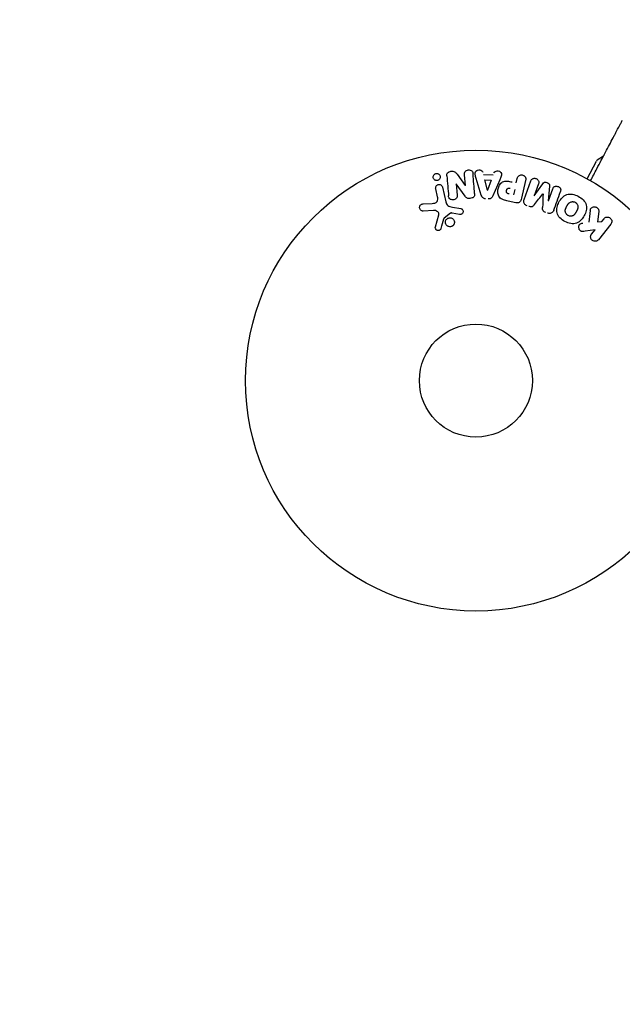
# Model space of a CAD drawing. Units: millimetres. Extents: x -17605 to 17348, y -7152 to 7054.
# Drawn here: x -15269 to -15131, y -2940 to -2713 of the extents above; entities that cross this region are included whole.
import ezdxf

# ---------------------------------------------------------------- set-up
doc = ezdxf.new("R2010")
doc.units = ezdxf.units.MM
doc.layers.add('2d', color=230, linetype='Continuous')

msp = doc.modelspace()

# ---------------------------------------------------------------- linework, layer by layer
at = {"layer": '2d'}
for p, q in [((-15135.1, -2744.84), (-15136.56, -2745.76)), ((-15134.84, -2744.68), (-15134.84, -2744.68)), ((-15138.88, -2750.03), (-15136.73, -2745.95)), ((-15168.78, -2748.97), (-15166.88, -2751.58)), ((-15166.86, -2751.58), (-15167.06, -2749.09)), ((-15162.69, -2749.01), (-15160.49, -2749.14)), ((-15168.98, -2751.18), (-15168.76, -2753.82)), ((-15166.94, -2754.06), (-15168.97, -2751.17)), ((-15163.19, -2753.77), (-15164.37, -2749.95)), ((-15161.8, -2752.65), (-15162.38, -2750.3)), ((-15162.38, -2750.3), (-15160.95, -2750.38)), ((-15160.95, -2750.38), (-15161.79, -2752.65)), ((-15158.94, -2750.26), (-15160.54, -2753.92)), ((-15155.15, -2750.99), (-15154.92, -2749.99)), ((-15153, -2750.43), (-15153.92, -2754.51)), ((-15153.35, -2754.83), (-15151.8, -2750.53)), ((-15150.03, -2751.17), (-15151.02, -2753.94)), ((-15151, -2753.94), (-15149.04, -2751.16)), ((-15147.53, -2751.71), (-15147.78, -2755.1)), ((-15173.28, -2754.18), (-15173.68, -2752.32)), ((-15172.11, -2751.98), (-15171.38, -2755.34)), ((-15155.48, -2752.48), (-15155.77, -2753.76)), ((-15147.76, -2755.11), (-15146.77, -2752.34)), ((-15176.57, -2755.82), (-15174.47, -2755.69)), ((-15155.27, -2755.56), (-15157.05, -2755.16)), ((-15174.18, -2757.32), (-15176.6, -2757.46)), ((-15173.75, -2761.1), (-15172.99, -2758.3)), ((-15170.29, -2757.96), (-15171.76, -2759.12)), ((-15168.2, -2758.21), (-15169.88, -2757.93)), ((-15169.85, -2756.53), (-15167.87, -2756.89)), ((-15136.17, -2757.54), (-15136.43, -2759.91)), ((-15136.43, -2759.91), (-15135.49, -2759.86)), ((-15133.39, -2760.48), (-15136.25, -2764.04)), ((-15135.49, -2759.86), (-15134.97, -2759.22)), ((-15136.99, -2761.74), (-15139.33, -2762.1)), ((-15137.82, -2762.77), (-15136.99, -2761.74))]:
    msp.add_line(p, q, dxfattribs=at)
msp.add_lwpolyline([(10245.81, 7048.34), (-10502.87, 7053.71, 1.00013), (-10504.7, -7146.29), (10245.81, -7151.66, 1.000259), (10245.81, 7048.34)], format="xyb", close=True, dxfattribs=at)
for radius in [53, 13]:
    msp.add_circle((-15164.43, -2796.46), radius, dxfattribs=at)
msp.add_arc((-15136.29, -2746.18), 0.5, 122.2533, 152.2533, dxfattribs=at)
at = {"layer": '2d', "extrusion": (0, 0, -1)}
for centre, major_axis, start_param, end_param in [((-15168.2, -2751.11), (81.39, 6.77), -1.580394, -1.580187), ((-15161.95, -2752.64), (82.42, -4.68), -1.569073, -1.568843), ((-15149.38, -2754.53), (-77.36, 27.77), -1.549786, -1.549557)]:
    msp.add_ellipse(centre, major_axis=major_axis, ratio=0, start_param=start_param, end_param=end_param, dxfattribs=at)
at = {"layer": '2d'}
for centre, major_axis, start_param, end_param in [((-15168.15, -2751.69), (-81.71, -6.79), -1.586672, -1.586454), ((-15149, -2753.47), (76.78, -27.56), -1.571045, -1.570849), ((-15149.38, -2754.53), (-77.36, 27.77), -1.591736, -1.591508)]:
    msp.add_ellipse(centre, major_axis=major_axis, ratio=0, start_param=start_param, end_param=end_param, dxfattribs=at)
for points, knots in [([(-15138.07, -2750.48), (-15137.57, -2749.54), (-15137.09, -2748.63), (-15136.27, -2747.06), (-15135.92, -2746.41), (-15135.25, -2745.13), (-15134.93, -2744.52), (-15133.99, -2742.73), (-15133.41, -2741.63), (-15132.76, -2740.4), (-15132.64, -2740.16), (-15132.39, -2739.69), (-15132.27, -2739.47), (-15131.94, -2738.83), (-15131.74, -2738.45), (-15131.39, -2737.79), (-15131.24, -2737.51), (-15131.07, -2737.17), (-15131.02, -2737.08), (-15130.93, -2736.92), (-15130.9, -2736.86), (-15130.87, -2736.8), (-15130.86, -2736.78), (-15130.85, -2736.76), (-15130.85, -2736.76), (-15130.84, -2736.74), (-15130.83, -2736.73), (-15130.81, -2736.7), (-15130.81, -2736.68), (-15130.78, -2736.64), (-15130.77, -2736.62), (-15130.76, -2736.6), (-15130.76, -2736.59), (-15130.76, -2736.59)], [0.00199215, 0.00199215, 0.00199215, 0.00199215, 0.00593492, 0.00593492, 0.00890238, 0.00890238, 0.01186983, 0.01186983, 0.01780475, 0.01780475, 0.01928848, 0.01928848, 0.02077221, 0.02077221, 0.02373967, 0.02373967, 0.02670713, 0.02670713, 0.02819086, 0.02819086, 0.02967459, 0.02967459, 0.03041645, 0.03041645, 0.03115832, 0.03115832, 0.03264205, 0.03264205, 0.0356095, 0.0356095, 0.04154442, 0.04154442, 0.04655546, 0.04655546, 0.04655546, 0.04655546]), ([(-15173, -2750.3), (-15173.05, -2750.33), (-15173.1, -2750.36), (-15173.15, -2750.38), (-15173.23, -2750.41), (-15173.32, -2750.42), (-15173.4, -2750.43), (-15173.48, -2750.43), (-15173.56, -2750.43), (-15173.63, -2750.41), (-15173.71, -2750.39), (-15173.78, -2750.36), (-15173.85, -2750.32), (-15173.92, -2750.28), (-15173.98, -2750.23), (-15174.04, -2750.17), (-15174.1, -2750.1), (-15174.15, -2750.03), (-15174.18, -2749.95), (-15174.22, -2749.86), (-15174.25, -2749.76), (-15174.25, -2749.66), (-15174.26, -2749.55), (-15174.24, -2749.44), (-15174.2, -2749.34), (-15174.17, -2749.24), (-15174.11, -2749.15), (-15174.04, -2749.07), (-15173.99, -2749.02), (-15173.94, -2748.98), (-15173.88, -2748.94)], [0.5, 0.5, 0.5, 0.5, 0.5308264, 0.5308264, 0.5308264, 0.5764939, 0.5764939, 0.5764939, 0.619222, 0.619222, 0.619222, 0.6634255, 0.6634255, 0.6634255, 0.7123401, 0.7123401, 0.7123401, 0.7680844, 0.7680844, 0.7680844, 0.8308981, 0.8308981, 0.8308981, 0.8977418, 0.8977418, 0.8977418, 0.9621491, 0.9621491, 0.9621491, 1, 1, 1, 1]), ([(-15173.88, -2748.94), (-15173.82, -2748.9), (-15173.74, -2748.86), (-15173.67, -2748.84), (-15173.59, -2748.82), (-15173.51, -2748.81), (-15173.43, -2748.81), (-15173.35, -2748.81), (-15173.28, -2748.83), (-15173.2, -2748.85), (-15173.13, -2748.87), (-15173.06, -2748.91), (-15172.99, -2748.95), (-15172.92, -2749), (-15172.86, -2749.06), (-15172.81, -2749.12), (-15172.75, -2749.19), (-15172.71, -2749.28), (-15172.68, -2749.36), (-15172.65, -2749.46), (-15172.63, -2749.56), (-15172.64, -2749.66), (-15172.64, -2749.77), (-15172.67, -2749.88), (-15172.72, -2749.98), (-15172.76, -2750.07), (-15172.83, -2750.16), (-15172.91, -2750.23), (-15172.94, -2750.25), (-15172.97, -2750.28), (-15173, -2750.3)], [0, 0, 0, 0, 0.0433665, 0.0433665, 0.0433665, 0.0868094, 0.0868094, 0.0868094, 0.1295054, 0.1295054, 0.1295054, 0.1746613, 0.1746613, 0.1746613, 0.2253036, 0.2253036, 0.2253036, 0.2831823, 0.2831823, 0.2831823, 0.3477345, 0.3477345, 0.3477345, 0.4147773, 0.4147773, 0.4147773, 0.4773892, 0.4773892, 0.4773892, 0.5, 0.5, 0.5, 0.5]), ([(-15171.11, -2749.34), (-15171.13, -2749.09), (-15171.12, -2748.82), (-15170.75, -2748.43), (-15170.45, -2748.35), (-15169.88, -2748.28), (-15169.57, -2748.29), (-15169.09, -2748.55), (-15168.93, -2748.76), (-15168.78, -2748.97)], [0, 0, 0, 0, 0.25, 0.25, 0.5, 0.5, 0.75, 0.75, 1, 1, 1, 1]), ([(-15167.06, -2749.09), (-15167.09, -2748.84), (-15167.07, -2748.58), (-15166.76, -2748.14), (-15166.47, -2748), (-15165.89, -2747.95), (-15165.58, -2748.04), (-15165.18, -2748.41), (-15165.12, -2748.68), (-15165.1, -2748.93)], [0, 0, 0, 0, 0.25, 0.25, 0.5, 0.5, 0.75, 0.75, 1, 1, 1, 1]), ([(-15164.37, -2749.95), (-15164.45, -2749.67), (-15164.54, -2749.38), (-15164.65, -2748.81), (-15164.63, -2748.5), (-15164.24, -2748.02), (-15163.86, -2747.94), (-15163.2, -2748.05), (-15162.88, -2748.25), (-15162.81, -2748.54)], [0, 0, 0, 0, 0.25, 0.25, 0.5, 0.5, 0.75, 0.75, 1, 1, 1, 1]), ([(-15160.32, -2748.68), (-15160.22, -2748.4), (-15159.88, -2748.23), (-15159.38, -2748.21), (-15159.2, -2748.23), (-15158.89, -2748.35), (-15158.76, -2748.46), (-15158.51, -2748.85), (-15158.53, -2749.16), (-15158.7, -2749.72), (-15158.82, -2749.99), (-15158.94, -2750.26)], [0, 0, 0, 0, 0.25, 0.25, 0.375, 0.375, 0.5, 0.5, 0.75, 0.75, 1, 1, 1, 1]), ([(-15154.92, -2749.99), (-15154.89, -2749.84), (-15154.84, -2749.69), (-15154.76, -2749.56), (-15154.71, -2749.48), (-15154.64, -2749.4), (-15154.56, -2749.34), (-15154.48, -2749.27), (-15154.39, -2749.23), (-15154.29, -2749.19), (-15154.19, -2749.16), (-15154.08, -2749.14), (-15153.97, -2749.14), (-15153.86, -2749.13), (-15153.74, -2749.15), (-15153.64, -2749.19), (-15153.54, -2749.22), (-15153.45, -2749.26), (-15153.37, -2749.31), (-15153.29, -2749.37), (-15153.21, -2749.44), (-15153.15, -2749.51), (-15153.08, -2749.6), (-15153.03, -2749.69), (-15153, -2749.79), (-15152.97, -2749.88), (-15152.95, -2749.97), (-15152.95, -2750.06), (-15152.95, -2750.19), (-15152.97, -2750.31), (-15153, -2750.43)], [0, 0, 0, 0, 0.150582, 0.150582, 0.150582, 0.244297, 0.244297, 0.244297, 0.338108, 0.338108, 0.338108, 0.43157, 0.43157, 0.43157, 0.526276, 0.526276, 0.526276, 0.608642, 0.608642, 0.608642, 0.696468, 0.696468, 0.696468, 0.792269, 0.792269, 0.792269, 0.881826, 0.881826, 0.881826, 1, 1, 1, 1]), ([(-15173.68, -2752.32), (-15173.7, -2752.22), (-15173.71, -2752.12), (-15173.69, -2752.02), (-15173.67, -2751.92), (-15173.64, -2751.82), (-15173.58, -2751.73), (-15173.53, -2751.64), (-15173.46, -2751.56), (-15173.37, -2751.5), (-15173.3, -2751.45), (-15173.21, -2751.41), (-15173.13, -2751.38), (-15173.05, -2751.36), (-15172.96, -2751.34), (-15172.88, -2751.35), (-15172.8, -2751.35), (-15172.72, -2751.36), (-15172.65, -2751.38), (-15172.58, -2751.41), (-15172.5, -2751.44), (-15172.44, -2751.49), (-15172.37, -2751.54), (-15172.31, -2751.6), (-15172.26, -2751.66), (-15172.2, -2751.73), (-15172.16, -2751.82), (-15172.13, -2751.9), (-15172.12, -2751.93), (-15172.11, -2751.96), (-15172.11, -2751.98)], [0, 0, 0, 0, 0.128283, 0.128283, 0.128283, 0.257197, 0.257197, 0.257197, 0.376438, 0.376438, 0.376438, 0.47937, 0.47937, 0.47937, 0.570293, 0.570293, 0.570293, 0.657943, 0.657943, 0.657943, 0.74995, 0.74995, 0.74995, 0.851832, 0.851832, 0.851832, 0.966572, 0.966572, 0.966572, 1, 1, 1, 1]), ([(-15157.05, -2755.16), (-15157.41, -2755.08), (-15157.77, -2754.99), (-15158.46, -2754.72), (-15158.78, -2754.54), (-15159.22, -2753.99), (-15159.33, -2753.66), (-15159.41, -2753.02), (-15159.4, -2752.68), (-15159.26, -2752.06), (-15159.15, -2751.75), (-15158.81, -2751.19), (-15158.59, -2750.92), (-15157.97, -2750.59), (-15157.59, -2750.55), (-15156.86, -2750.6), (-15156.49, -2750.68), (-15156.13, -2750.76)], [0, 0, 0, 0, 0.125, 0.125, 0.25, 0.25, 0.375, 0.375, 0.5, 0.5, 0.625, 0.625, 0.75, 0.75, 0.875, 0.875, 1, 1, 1, 1]), ([(-15151.8, -2750.53), (-15151.76, -2750.41), (-15151.7, -2750.28), (-15151.61, -2750.17), (-15151.56, -2750.11), (-15151.49, -2750.06), (-15151.42, -2750.02), (-15151.34, -2749.98), (-15151.26, -2749.95), (-15151.17, -2749.94), (-15151.08, -2749.92), (-15150.98, -2749.91), (-15150.89, -2749.92), (-15150.78, -2749.93), (-15150.67, -2749.96), (-15150.57, -2750), (-15150.47, -2750.04), (-15150.38, -2750.09), (-15150.29, -2750.16), (-15150.21, -2750.23), (-15150.14, -2750.31), (-15150.08, -2750.39), (-15150.02, -2750.48), (-15149.98, -2750.57), (-15149.96, -2750.67), (-15149.95, -2750.75), (-15149.95, -2750.84), (-15149.96, -2750.92), (-15149.98, -2751.01), (-15150, -2751.09), (-15150.03, -2751.17)], [0, 0, 0, 0, 0.149412, 0.149412, 0.149412, 0.234669, 0.234669, 0.234669, 0.319552, 0.319552, 0.319552, 0.409122, 0.409122, 0.409122, 0.510496, 0.510496, 0.510496, 0.610839, 0.610839, 0.610839, 0.713767, 0.713767, 0.713767, 0.817551, 0.817551, 0.817551, 0.907085, 0.907085, 0.907085, 1, 1, 1, 1]), ([(-15149.04, -2751.16), (-15148.94, -2751.03), (-15148.82, -2750.9), (-15148.48, -2750.78), (-15148.27, -2750.82), (-15147.91, -2750.95), (-15147.72, -2751.05), (-15147.52, -2751.36), (-15147.52, -2751.54), (-15147.53, -2751.71)], [0, 0, 0, 0, 0.25, 0.25, 0.5, 0.5, 0.75, 0.75, 1, 1, 1, 1]), ([(-15146.77, -2752.34), (-15146.72, -2752.21), (-15146.66, -2752.09), (-15146.57, -2751.98), (-15146.51, -2751.92), (-15146.44, -2751.86), (-15146.36, -2751.82), (-15146.28, -2751.78), (-15146.19, -2751.76), (-15146.1, -2751.74), (-15146, -2751.73), (-15145.9, -2751.73), (-15145.8, -2751.74), (-15145.69, -2751.75), (-15145.57, -2751.79), (-15145.47, -2751.83), (-15145.38, -2751.88), (-15145.28, -2751.94), (-15145.2, -2752.01), (-15145.12, -2752.08), (-15145.05, -2752.16), (-15145, -2752.25), (-15144.96, -2752.34), (-15144.92, -2752.43), (-15144.92, -2752.52), (-15144.91, -2752.62), (-15144.92, -2752.73), (-15144.94, -2752.82), (-15144.96, -2752.88), (-15144.97, -2752.93), (-15144.99, -2752.98)], [0, 0, 0, 0, 0.149557, 0.149557, 0.149557, 0.240892, 0.240892, 0.240892, 0.331834, 0.331834, 0.331834, 0.428634, 0.428634, 0.428634, 0.53396, 0.53396, 0.53396, 0.633918, 0.633918, 0.633918, 0.73669, 0.73669, 0.73669, 0.833499, 0.833499, 0.833499, 0.94118, 0.94118, 0.94118, 1, 1, 1, 1]), ([(-15174.47, -2755.69), (-15174.26, -2755.68), (-15174.05, -2755.66), (-15173.65, -2755.55), (-15173.45, -2755.44), (-15173.24, -2755.11), (-15173.21, -2754.91), (-15173.21, -2754.54), (-15173.24, -2754.36), (-15173.28, -2754.18)], [0, 0, 0, 0, 0.25, 0.25, 0.5, 0.5, 0.75, 0.75, 1, 1, 1, 1]), ([(-15168.76, -2753.82), (-15168.75, -2753.96), (-15168.75, -2754.12), (-15168.78, -2754.26), (-15168.8, -2754.34), (-15168.83, -2754.41), (-15168.87, -2754.48), (-15168.92, -2754.54), (-15168.98, -2754.6), (-15169.04, -2754.65), (-15169.12, -2754.71), (-15169.22, -2754.76), (-15169.32, -2754.8), (-15169.45, -2754.84), (-15169.58, -2754.87), (-15169.72, -2754.88), (-15169.85, -2754.88), (-15169.99, -2754.87), (-15170.12, -2754.83), (-15170.21, -2754.81), (-15170.3, -2754.77), (-15170.38, -2754.72), (-15170.44, -2754.68), (-15170.5, -2754.62), (-15170.55, -2754.56), (-15170.6, -2754.49), (-15170.64, -2754.4), (-15170.67, -2754.32), (-15170.7, -2754.21), (-15170.72, -2754.09), (-15170.73, -2753.98)], [0, 0, 0, 0, 0.149047, 0.149047, 0.149047, 0.224258, 0.224258, 0.224258, 0.300011, 0.300011, 0.300011, 0.394683, 0.394683, 0.394683, 0.514913, 0.514913, 0.514913, 0.635701, 0.635701, 0.635701, 0.72283, 0.72283, 0.72283, 0.796261, 0.796261, 0.796261, 0.886016, 0.886016, 0.886016, 1, 1, 1, 1]), ([(-15164.73, -2753.41), (-15164.72, -2753.56), (-15164.71, -2753.72), (-15164.75, -2753.87), (-15164.76, -2753.95), (-15164.79, -2754.03), (-15164.84, -2754.1), (-15164.88, -2754.17), (-15164.94, -2754.24), (-15165.01, -2754.29), (-15165.1, -2754.35), (-15165.2, -2754.41), (-15165.3, -2754.44), (-15165.48, -2754.51), (-15165.67, -2754.54), (-15165.86, -2754.56), (-15165.99, -2754.56), (-15166.13, -2754.56), (-15166.26, -2754.54), (-15166.36, -2754.52), (-15166.46, -2754.48), (-15166.55, -2754.44), (-15166.63, -2754.39), (-15166.71, -2754.33), (-15166.78, -2754.26), (-15166.84, -2754.2), (-15166.89, -2754.13), (-15166.94, -2754.06)], [0, 0, 0, 0, 0.1575, 0.1575, 0.1575, 0.241033, 0.241033, 0.241033, 0.325709, 0.325709, 0.325709, 0.429473, 0.429473, 0.429473, 0.603377, 0.603377, 0.603377, 0.728155, 0.728155, 0.728155, 0.821685, 0.821685, 0.821685, 0.914881, 0.914881, 0.914881, 1, 1, 1, 1]), ([(-15162.24, -2754.64), (-15162.34, -2754.64), (-15162.44, -2754.62), (-15162.54, -2754.58), (-15162.63, -2754.55), (-15162.72, -2754.5), (-15162.8, -2754.44), (-15162.87, -2754.38), (-15162.93, -2754.31), (-15162.98, -2754.23), (-15163.08, -2754.09), (-15163.14, -2753.93), (-15163.19, -2753.77)], [0, 0, 0, 0, 0.210571, 0.210571, 0.210571, 0.422328, 0.422328, 0.422328, 0.621156, 0.621156, 0.621156, 1, 1, 1, 1]), ([(-15160.54, -2753.92), (-15160.58, -2754.03), (-15160.63, -2754.13), (-15160.7, -2754.23), (-15160.76, -2754.33), (-15160.84, -2754.42), (-15160.93, -2754.49), (-15161.01, -2754.55), (-15161.09, -2754.6), (-15161.18, -2754.63), (-15161.28, -2754.66), (-15161.37, -2754.68), (-15161.47, -2754.68), (-15161.51, -2754.68), (-15161.55, -2754.68), (-15161.58, -2754.68)], [0, 0, 0, 0, 0.258514, 0.258514, 0.258514, 0.521139, 0.521139, 0.521139, 0.723781, 0.723781, 0.723781, 0.926502, 0.926502, 0.926502, 1, 1, 1, 1]), ([(-15156.77, -2753.53), (-15156.8, -2753.53), (-15156.84, -2753.52), (-15156.88, -2753.51), (-15156.9, -2753.5), (-15156.91, -2753.5), (-15156.91, -2753.5), (-15156.92, -2753.5), (-15156.95, -2753.49), (-15156.99, -2753.48), (-15157.03, -2753.47), (-15157.04, -2753.46), (-15157.06, -2753.46), (-15157.06, -2753.46), (-15157.09, -2753.44), (-15157.13, -2753.43), (-15157.16, -2753.41), (-15157.18, -2753.4), (-15157.19, -2753.4), (-15157.25, -2753.36), (-15157.29, -2753.33), (-15157.33, -2753.28), (-15157.35, -2753.25), (-15157.37, -2753.22), (-15157.38, -2753.2), (-15157.38, -2753.18), (-15157.39, -2753.15), (-15157.4, -2753.12), (-15157.41, -2753.09), (-15157.41, -2753.06), (-15157.41, -2753.05), (-15157.41, -2753.02), (-15157.42, -2752.99), (-15157.42, -2752.95), (-15157.42, -2752.92), (-15157.41, -2752.86), (-15157.41, -2752.81), (-15157.39, -2752.75), (-15157.39, -2752.73), (-15157.38, -2752.68), (-15157.37, -2752.66), (-15157.36, -2752.62), (-15157.35, -2752.58), (-15157.33, -2752.55), (-15157.33, -2752.53), (-15157.32, -2752.52), (-15157.31, -2752.49), (-15157.29, -2752.46), (-15157.27, -2752.43), (-15157.26, -2752.41), (-15157.26, -2752.4), (-15157.23, -2752.37), (-15157.21, -2752.35), (-15157.19, -2752.32), (-15157.17, -2752.31), (-15157.16, -2752.3), (-15157.14, -2752.28), (-15157.12, -2752.26), (-15157.07, -2752.24), (-15157.05, -2752.23), (-15157, -2752.22), (-15156.97, -2752.21), (-15156.93, -2752.2), (-15156.91, -2752.2), (-15156.89, -2752.2), (-15156.85, -2752.2), (-15156.82, -2752.2), (-15156.78, -2752.2), (-15156.75, -2752.2), (-15156.74, -2752.2), (-15156.68, -2752.21), (-15156.63, -2752.22), (-15156.58, -2752.23)], [0, 0, 0, 0, 0.03125, 0.046875, 0.054688, 0.058594, 0.058594, 0.0625, 0.0625, 0.09375, 0.109375, 0.117188, 0.117188, 0.125, 0.125, 0.15625, 0.171875, 0.171875, 0.1875, 0.1875, 0.25, 0.25, 0.28125, 0.296875, 0.296875, 0.3125, 0.3125, 0.34375, 0.359375, 0.359375, 0.375, 0.375, 0.40625, 0.40625, 0.4375, 0.4375, 0.5, 0.5, 0.53125, 0.53125, 0.5625, 0.5625, 0.59375, 0.609375, 0.609375, 0.625, 0.625, 0.65625, 0.671875, 0.671875, 0.6875, 0.6875, 0.71875, 0.734375, 0.734375, 0.75, 0.75, 0.78125, 0.78125, 0.8125, 0.8125, 0.84375, 0.859375, 0.859375, 0.875, 0.875, 0.90625, 0.921875, 0.921875, 0.9375, 0.9375, 1, 1, 1, 1]), ([(-15143.95, -2759.87), (-15144.38, -2759.64), (-15144.77, -2759.37), (-15145.42, -2758.69), (-15145.67, -2758.28), (-15145.88, -2757.43), (-15145.85, -2756.99), (-15145.67, -2756.16), (-15145.52, -2755.78), (-15145.13, -2755.04), (-15144.89, -2754.7), (-15144.32, -2754.1), (-15143.97, -2753.83), (-15142.73, -2753.38), (-15141.72, -2753.62), (-15140.89, -2754.06)], [0, 0, 0, 0, 0.0625, 0.0625, 0.125, 0.125, 0.1875, 0.1875, 0.25, 0.25, 0.3125, 0.3125, 0.375, 0.375, 0.5, 0.5, 0.5, 0.5]), ([(-15140.89, -2754.06), (-15140.47, -2754.28), (-15140.07, -2754.56), (-15139.42, -2755.23), (-15139.17, -2755.64), (-15138.97, -2756.49), (-15138.99, -2756.93), (-15139.17, -2757.74), (-15139.32, -2758.13), (-15139.71, -2758.86), (-15139.94, -2759.2), (-15140.52, -2759.82), (-15140.86, -2760.08), (-15141.68, -2760.39), (-15142.16, -2760.41), (-15143.08, -2760.25), (-15143.53, -2760.09), (-15143.95, -2759.87)], [0.5, 0.5, 0.5, 0.5, 0.5625, 0.5625, 0.625, 0.625, 0.6875, 0.6875, 0.75, 0.75, 0.8125, 0.8125, 0.875, 0.875, 0.9375, 0.9375, 1, 1, 1, 1]), ([(-15176.6, -2757.46), (-15176.67, -2757.46), (-15176.74, -2757.46), (-15176.8, -2757.44), (-15176.87, -2757.42), (-15176.93, -2757.39), (-15176.99, -2757.35), (-15177.07, -2757.3), (-15177.15, -2757.23), (-15177.21, -2757.15), (-15177.27, -2757.07), (-15177.32, -2756.98), (-15177.35, -2756.88), (-15177.38, -2756.78), (-15177.4, -2756.67), (-15177.39, -2756.56), (-15177.38, -2756.46), (-15177.35, -2756.36), (-15177.3, -2756.27), (-15177.26, -2756.18), (-15177.19, -2756.09), (-15177.11, -2756.02), (-15177.06, -2755.97), (-15177, -2755.93), (-15176.93, -2755.9), (-15176.84, -2755.86), (-15176.75, -2755.84), (-15176.66, -2755.83), (-15176.63, -2755.83), (-15176.6, -2755.82), (-15176.57, -2755.82)], [0, 0, 0, 0, 0.078905, 0.078905, 0.078905, 0.156895, 0.156895, 0.156895, 0.278767, 0.278767, 0.278767, 0.402824, 0.402824, 0.402824, 0.540222, 0.540222, 0.540222, 0.661123, 0.661123, 0.661123, 0.781936, 0.781936, 0.781936, 0.864404, 0.864404, 0.864404, 0.968184, 0.968184, 0.968184, 1, 1, 1, 1]), ([(-15171.38, -2755.34), (-15171.31, -2755.66), (-15171.17, -2755.98), (-15170.59, -2756.39), (-15170.22, -2756.46), (-15169.85, -2756.53)], [0, 0, 0, 0, 0.5, 0.5, 1, 1, 1, 1]), ([(-15153.92, -2754.51), (-15153.97, -2754.7), (-15154.02, -2754.89), (-15154.11, -2755.06), (-15154.16, -2755.16), (-15154.22, -2755.26), (-15154.3, -2755.34), (-15154.37, -2755.41), (-15154.44, -2755.46), (-15154.52, -2755.51), (-15154.61, -2755.55), (-15154.7, -2755.58), (-15154.8, -2755.59), (-15154.92, -2755.61), (-15155.04, -2755.6), (-15155.16, -2755.58), (-15155.19, -2755.58), (-15155.23, -2755.57), (-15155.27, -2755.56)], [0, 0, 0, 0, 0.31317, 0.31317, 0.31317, 0.49167, 0.49167, 0.49167, 0.632378, 0.632378, 0.632378, 0.773792, 0.773792, 0.773792, 0.946691, 0.946691, 0.946691, 1, 1, 1, 1]), ([(-15152.65, -2756.24), (-15152.78, -2756.2), (-15152.9, -2756.13), (-15153.01, -2756.06), (-15153.11, -2755.98), (-15153.2, -2755.88), (-15153.27, -2755.77), (-15153.33, -2755.68), (-15153.38, -2755.57), (-15153.4, -2755.47), (-15153.43, -2755.36), (-15153.43, -2755.25), (-15153.42, -2755.15), (-15153.41, -2755.04), (-15153.38, -2754.93), (-15153.35, -2754.83)], [0, 0, 0, 0, 0.211935, 0.211935, 0.211935, 0.42554, 0.42554, 0.42554, 0.616183, 0.616183, 0.616183, 0.804578, 0.804578, 0.804578, 1, 1, 1, 1]), ([(-15150.96, -2755.95), (-15151.03, -2756.05), (-15151.11, -2756.15), (-15151.2, -2756.24), (-15151.27, -2756.31), (-15151.34, -2756.37), (-15151.42, -2756.41), (-15151.49, -2756.44), (-15151.56, -2756.47), (-15151.63, -2756.48), (-15151.72, -2756.49), (-15151.82, -2756.49), (-15151.91, -2756.48), (-15152.03, -2756.46), (-15152.14, -2756.43), (-15152.25, -2756.39)], [0, 0, 0, 0, 0.262214, 0.262214, 0.262214, 0.45352, 0.45352, 0.45352, 0.59911, 0.59911, 0.59911, 0.778355, 0.778355, 0.778355, 1, 1, 1, 1]), ([(-15143.23, -2758.49), (-15143.28, -2758.47), (-15143.32, -2758.44), (-15143.41, -2758.37), (-15143.46, -2758.34), (-15143.53, -2758.26), (-15143.57, -2758.22), (-15143.64, -2758.14), (-15143.67, -2758.09), (-15143.75, -2757.96), (-15143.8, -2757.86), (-15143.84, -2757.71), (-15143.86, -2757.64), (-15143.87, -2757.56), (-15143.88, -2757.51), (-15143.88, -2757.48), (-15143.88, -2757.41), (-15143.88, -2757.34), (-15143.87, -2757.25), (-15143.87, -2757.22), (-15143.86, -2757.19), (-15143.86, -2757.18), (-15143.85, -2757.12), (-15143.83, -2757.05), (-15143.8, -2756.97), (-15143.79, -2756.94), (-15143.78, -2756.91), (-15143.78, -2756.9), (-15143.76, -2756.85), (-15143.73, -2756.78), (-15143.7, -2756.71), (-15143.68, -2756.66), (-15143.67, -2756.65), (-15143.66, -2756.63), (-15143.66, -2756.63), (-15143.65, -2756.6), (-15143.63, -2756.57), (-15143.61, -2756.53), (-15143.6, -2756.52), (-15143.6, -2756.51), (-15143.59, -2756.5), (-15143.59, -2756.49), (-15143.57, -2756.46), (-15143.56, -2756.42), (-15143.54, -2756.4), (-15143.53, -2756.38), (-15143.51, -2756.33), (-15143.49, -2756.3), (-15143.47, -2756.26), (-15143.46, -2756.25), (-15143.46, -2756.25), (-15143.46, -2756.24), (-15143.44, -2756.21), (-15143.43, -2756.18), (-15143.41, -2756.15), (-15143.4, -2756.13), (-15143.39, -2756.12), (-15143.36, -2756.06), (-15143.32, -2756), (-15143.28, -2755.93), (-15143.26, -2755.9), (-15143.25, -2755.88), (-15143.24, -2755.88), (-15143.2, -2755.82), (-15143.16, -2755.77), (-15143.1, -2755.7), (-15143.08, -2755.68), (-15143.06, -2755.66), (-15143.06, -2755.65), (-15143.01, -2755.61), (-15142.98, -2755.58), (-15142.9, -2755.52), (-15142.86, -2755.49), (-15142.73, -2755.41), (-15142.64, -2755.37), (-15142.5, -2755.33), (-15142.45, -2755.32), (-15142.34, -2755.3), (-15142.29, -2755.3), (-15142.18, -2755.29), (-15142.1, -2755.29), (-15142.02, -2755.3), (-15141.97, -2755.31), (-15141.95, -2755.31), (-15141.81, -2755.34), (-15141.71, -2755.38), (-15141.61, -2755.43)], [0, 0, 0, 0, 0.0156406, 0.0156406, 0.0312813, 0.0312813, 0.0469219, 0.0469219, 0.0625626, 0.0625626, 0.0938438, 0.0938438, 0.1094845, 0.1173048, 0.1173048, 0.1251251, 0.1251251, 0.1407658, 0.1485861, 0.1524962, 0.1524962, 0.1564064, 0.1564064, 0.172047, 0.1798674, 0.1837775, 0.1837775, 0.1876877, 0.1876877, 0.2033283, 0.2111486, 0.2150588, 0.2170139, 0.2170139, 0.218969, 0.218969, 0.2267893, 0.2306994, 0.2326545, 0.2326545, 0.2346096, 0.2346096, 0.2424299, 0.2463401, 0.2463401, 0.2502502, 0.2502502, 0.2580706, 0.2619807, 0.2639358, 0.2639358, 0.2658909, 0.2658909, 0.2737112, 0.2776214, 0.2776214, 0.2815315, 0.2815315, 0.2971722, 0.3049925, 0.3089026, 0.3089026, 0.3128128, 0.3128128, 0.3284534, 0.3362738, 0.3401839, 0.3401839, 0.3440941, 0.3440941, 0.3597347, 0.3597347, 0.3753754, 0.3753754, 0.4066566, 0.4066566, 0.4222973, 0.4222973, 0.4379379, 0.4379379, 0.4535785, 0.4613989, 0.4613989, 0.4692192, 0.4692192, 0.5005005, 0.5005005, 0.5005005, 0.5005005]), ([(-15141.61, -2755.43), (-15141.56, -2755.45), (-15141.49, -2755.5), (-15141.43, -2755.55), (-15141.39, -2755.59), (-15141.37, -2755.6), (-15141.31, -2755.66), (-15141.27, -2755.7), (-15141.21, -2755.78), (-15141.17, -2755.83), (-15141.09, -2755.97), (-15141.05, -2756.06), (-15141, -2756.21), (-15140.99, -2756.26), (-15140.97, -2756.36), (-15140.97, -2756.41), (-15140.96, -2756.5), (-15140.96, -2756.58), (-15140.97, -2756.66), (-15140.98, -2756.7), (-15140.98, -2756.72), (-15140.99, -2756.74), (-15141, -2756.79), (-15141.01, -2756.86), (-15141.04, -2756.94), (-15141.05, -2756.98), (-15141.06, -2757), (-15141.07, -2757.01), (-15141.08, -2757.06), (-15141.11, -2757.13), (-15141.15, -2757.21), (-15141.16, -2757.24), (-15141.17, -2757.26), (-15141.18, -2757.28), (-15141.19, -2757.31), (-15141.21, -2757.34), (-15141.23, -2757.38), (-15141.24, -2757.39), (-15141.24, -2757.41), (-15141.25, -2757.41), (-15141.26, -2757.44), (-15141.28, -2757.48), (-15141.34, -2757.58), (-15141.36, -2757.62), (-15141.37, -2757.65), (-15141.38, -2757.66), (-15141.38, -2757.67), (-15141.38, -2757.67), (-15141.4, -2757.7), (-15141.42, -2757.73), (-15141.44, -2757.77), (-15141.44, -2757.78), (-15141.45, -2757.79), (-15141.45, -2757.79), (-15141.48, -2757.85), (-15141.52, -2757.91), (-15141.56, -2757.98), (-15141.58, -2758.01), (-15141.59, -2758.03), (-15141.6, -2758.03), (-15141.64, -2758.09), (-15141.68, -2758.15), (-15141.74, -2758.21), (-15141.76, -2758.24), (-15141.78, -2758.25), (-15141.78, -2758.26), (-15141.83, -2758.3), (-15141.86, -2758.34), (-15141.94, -2758.4), (-15141.98, -2758.43), (-15142.11, -2758.5), (-15142.2, -2758.54), (-15142.34, -2758.59), (-15142.39, -2758.6), (-15142.5, -2758.62), (-15142.55, -2758.62), (-15142.66, -2758.63), (-15142.74, -2758.63), (-15142.82, -2758.62), (-15142.87, -2758.61), (-15142.89, -2758.61), (-15143.03, -2758.58), (-15143.13, -2758.54), (-15143.23, -2758.49)], [0.5005005, 0.5005005, 0.5005005, 0.5005005, 0.5161098, 0.5239145, 0.5239145, 0.5317192, 0.5317192, 0.5473285, 0.5473285, 0.5629379, 0.5629379, 0.5941566, 0.5941566, 0.609766, 0.609766, 0.6253754, 0.6253754, 0.6409847, 0.6487894, 0.6526917, 0.6526917, 0.6565941, 0.6565941, 0.6722034, 0.6800081, 0.6839105, 0.6839105, 0.6878128, 0.6878128, 0.7034222, 0.7112268, 0.7151292, 0.7151292, 0.7190315, 0.7190315, 0.7268362, 0.7307385, 0.7326897, 0.7326897, 0.7346409, 0.7346409, 0.7502502, 0.7502502, 0.7580549, 0.7619573, 0.7639084, 0.7639084, 0.7658596, 0.7658596, 0.7736643, 0.7775666, 0.7795178, 0.7795178, 0.781469, 0.781469, 0.7970783, 0.804883, 0.8087853, 0.8087853, 0.8126877, 0.8126877, 0.828297, 0.8361017, 0.8400041, 0.8400041, 0.8439064, 0.8439064, 0.8595158, 0.8595158, 0.8751251, 0.8751251, 0.9063438, 0.9063438, 0.9219532, 0.9219532, 0.9375626, 0.9375626, 0.9531719, 0.9609766, 0.9609766, 0.9687813, 0.9687813, 1, 1, 1, 1]), ([(-15138.14, -2757.34), (-15138.13, -2757.21), (-15138.1, -2757.08), (-15138.04, -2756.96), (-15138, -2756.87), (-15137.93, -2756.78), (-15137.85, -2756.71), (-15137.78, -2756.64), (-15137.68, -2756.59), (-15137.58, -2756.54), (-15137.47, -2756.5), (-15137.35, -2756.47), (-15137.22, -2756.47), (-15137.1, -2756.47), (-15136.98, -2756.49), (-15136.86, -2756.53), (-15136.76, -2756.57), (-15136.66, -2756.62), (-15136.58, -2756.68), (-15136.49, -2756.75), (-15136.41, -2756.83), (-15136.34, -2756.91), (-15136.28, -2757), (-15136.23, -2757.1), (-15136.2, -2757.19), (-15136.17, -2757.28), (-15136.16, -2757.37), (-15136.16, -2757.46), (-15136.16, -2757.49), (-15136.17, -2757.52), (-15136.17, -2757.54)], [0, 0, 0, 0, 0.137001, 0.137001, 0.137001, 0.246393, 0.246393, 0.246393, 0.354986, 0.354986, 0.354986, 0.477177, 0.477177, 0.477177, 0.591071, 0.591071, 0.591071, 0.686744, 0.686744, 0.686744, 0.786579, 0.786579, 0.786579, 0.884953, 0.884953, 0.884953, 0.973899, 0.973899, 0.973899, 1, 1, 1, 1]), ([(-15172.99, -2758.3), (-15172.96, -2758.22), (-15172.95, -2758.12), (-15172.96, -2758.03), (-15172.97, -2757.95), (-15173, -2757.87), (-15173.05, -2757.8), (-15173.09, -2757.74), (-15173.13, -2757.68), (-15173.19, -2757.63), (-15173.28, -2757.56), (-15173.39, -2757.49), (-15173.5, -2757.45), (-15173.67, -2757.38), (-15173.85, -2757.34), (-15174.03, -2757.32), (-15174.08, -2757.32), (-15174.13, -2757.32), (-15174.18, -2757.32)], [0, 0, 0, 0, 0.155271, 0.155271, 0.155271, 0.300602, 0.300602, 0.300602, 0.425017, 0.425017, 0.425017, 0.625972, 0.625972, 0.625972, 0.919161, 0.919161, 0.919161, 1, 1, 1, 1]), ([(-15169.88, -2757.93), (-15169.91, -2757.92), (-15169.95, -2757.91), (-15169.99, -2757.91), (-15170.04, -2757.9), (-15170.09, -2757.9), (-15170.13, -2757.9), (-15170.16, -2757.9), (-15170.19, -2757.91), (-15170.22, -2757.92), (-15170.25, -2757.93), (-15170.27, -2757.94), (-15170.29, -2757.96)], [0, 0, 0, 0, 0.271486, 0.271486, 0.271486, 0.613888, 0.613888, 0.613888, 0.826923, 0.826923, 0.826923, 1, 1, 1, 1]), ([(-15167.87, -2756.89), (-15167.81, -2756.9), (-15167.75, -2756.93), (-15167.7, -2756.96), (-15167.65, -2756.99), (-15167.61, -2757.02), (-15167.57, -2757.06), (-15167.51, -2757.13), (-15167.46, -2757.2), (-15167.43, -2757.28), (-15167.39, -2757.35), (-15167.37, -2757.44), (-15167.37, -2757.52), (-15167.36, -2757.61), (-15167.38, -2757.7), (-15167.41, -2757.79), (-15167.44, -2757.86), (-15167.48, -2757.93), (-15167.53, -2757.99), (-15167.59, -2758.06), (-15167.65, -2758.11), (-15167.73, -2758.16), (-15167.78, -2758.18), (-15167.84, -2758.2), (-15167.9, -2758.22), (-15167.98, -2758.23), (-15168.05, -2758.23), (-15168.13, -2758.22), (-15168.16, -2758.22), (-15168.18, -2758.21), (-15168.2, -2758.21)], [0, 0, 0, 0, 0.082221, 0.082221, 0.082221, 0.163511, 0.163511, 0.163511, 0.287426, 0.287426, 0.287426, 0.413061, 0.413061, 0.413061, 0.546586, 0.546586, 0.546586, 0.661904, 0.661904, 0.661904, 0.780544, 0.780544, 0.780544, 0.862621, 0.862621, 0.862621, 0.966358, 0.966358, 0.966358, 1, 1, 1, 1]), ([(-15148.37, -2757.78), (-15148.5, -2757.73), (-15148.63, -2757.68), (-15148.74, -2757.6), (-15148.81, -2757.55), (-15148.87, -2757.5), (-15148.93, -2757.43), (-15148.98, -2757.37), (-15149.02, -2757.3), (-15149.04, -2757.23), (-15149.09, -2757.09), (-15149.1, -2756.95), (-15149.1, -2756.82), (-15149.1, -2756.75), (-15149.1, -2756.69), (-15149.09, -2756.62)], [0, 0, 0, 0, 0.262144, 0.262144, 0.262144, 0.418954, 0.418954, 0.418954, 0.577827, 0.577827, 0.577827, 0.864518, 0.864518, 0.864518, 1, 1, 1, 1]), ([(-15146.53, -2757.27), (-15146.58, -2757.41), (-15146.66, -2757.55), (-15146.75, -2757.67), (-15146.83, -2757.75), (-15146.92, -2757.82), (-15147.02, -2757.88), (-15147.12, -2757.94), (-15147.23, -2757.97), (-15147.35, -2757.99), (-15147.46, -2758.01), (-15147.58, -2758.01), (-15147.69, -2757.99), (-15147.79, -2757.98), (-15147.88, -2757.96), (-15147.97, -2757.92)], [0, 0, 0, 0, 0.270608, 0.270608, 0.270608, 0.467141, 0.467141, 0.467141, 0.66447, 0.66447, 0.66447, 0.851846, 0.851846, 0.851846, 1, 1, 1, 1]), ([(-15171.76, -2759.12), (-15171.77, -2759.13), (-15171.79, -2759.15), (-15171.8, -2759.16), (-15171.81, -2759.18), (-15171.81, -2759.19), (-15171.82, -2759.21)], [0, 0, 0, 0, 0.529214, 0.529214, 0.529214, 1, 1, 1, 1]), ([(-15169.67, -2760.76), (-15169.72, -2760.81), (-15169.77, -2760.85), (-15169.83, -2760.89), (-15169.93, -2760.96), (-15170.04, -2761.01), (-15170.15, -2761.04), (-15170.25, -2761.07), (-15170.37, -2761.08), (-15170.47, -2761.07), (-15170.58, -2761.06), (-15170.69, -2761.04), (-15170.78, -2761), (-15170.88, -2760.97), (-15170.98, -2760.91), (-15171.06, -2760.84), (-15171.15, -2760.77), (-15171.22, -2760.69), (-15171.28, -2760.6), (-15171.35, -2760.5), (-15171.4, -2760.39), (-15171.42, -2760.27), (-15171.45, -2760.15), (-15171.46, -2760.02), (-15171.44, -2759.9), (-15171.42, -2759.77), (-15171.38, -2759.65), (-15171.32, -2759.54), (-15171.28, -2759.46), (-15171.22, -2759.38), (-15171.16, -2759.32)], [0.5, 0.5, 0.5, 0.5, 0.5325, 0.5325, 0.5325, 0.5843306, 0.5843306, 0.5843306, 0.6325858, 0.6325858, 0.6325858, 0.6798809, 0.6798809, 0.6798809, 0.7287596, 0.7287596, 0.7287596, 0.781079, 0.781079, 0.781079, 0.8376169, 0.8376169, 0.8376169, 0.8975665, 0.8975665, 0.8975665, 0.9583179, 0.9583179, 0.9583179, 1, 1, 1, 1]), ([(-15171.16, -2759.32), (-15171.08, -2759.24), (-15170.99, -2759.17), (-15170.9, -2759.12), (-15170.8, -2759.07), (-15170.69, -2759.03), (-15170.58, -2759.02), (-15170.48, -2759), (-15170.36, -2759), (-15170.26, -2759.01), (-15170.15, -2759.03), (-15170.05, -2759.06), (-15169.96, -2759.11), (-15169.86, -2759.16), (-15169.77, -2759.22), (-15169.69, -2759.29), (-15169.61, -2759.37), (-15169.54, -2759.47), (-15169.49, -2759.57), (-15169.44, -2759.67), (-15169.4, -2759.79), (-15169.39, -2759.91), (-15169.37, -2760.03), (-15169.38, -2760.16), (-15169.41, -2760.29), (-15169.44, -2760.41), (-15169.49, -2760.53), (-15169.57, -2760.63), (-15169.6, -2760.68), (-15169.63, -2760.72), (-15169.67, -2760.76)], [0, 0, 0, 0, 0.0492127, 0.0492127, 0.0492127, 0.0985629, 0.0985629, 0.0985629, 0.1461901, 0.1461901, 0.1461901, 0.1936729, 0.1936729, 0.1936729, 0.2434261, 0.2434261, 0.2434261, 0.2970519, 0.2970519, 0.2970519, 0.3548805, 0.3548805, 0.3548805, 0.415485, 0.415485, 0.415485, 0.4757831, 0.4757831, 0.4757831, 0.5, 0.5, 0.5, 0.5]), ([(-15139.33, -2762.1), (-15139.51, -2762.12), (-15139.7, -2762.15), (-15139.89, -2762.15), (-15139.97, -2762.15), (-15140.05, -2762.14), (-15140.13, -2762.13), (-15140.2, -2762.11), (-15140.26, -2762.09), (-15140.33, -2762.05), (-15140.39, -2762.02), (-15140.44, -2761.97), (-15140.49, -2761.92), (-15140.55, -2761.85), (-15140.61, -2761.77), (-15140.65, -2761.68), (-15140.71, -2761.55), (-15140.74, -2761.42), (-15140.76, -2761.28), (-15140.78, -2761.15), (-15140.77, -2761.01), (-15140.75, -2760.88), (-15140.73, -2760.79), (-15140.7, -2760.69), (-15140.65, -2760.61), (-15140.61, -2760.55), (-15140.56, -2760.49), (-15140.5, -2760.44), (-15140.42, -2760.39), (-15140.33, -2760.34), (-15140.24, -2760.31), (-15140.12, -2760.27), (-15139.98, -2760.25), (-15139.85, -2760.23)], [0, 0, 0, 0, 0.15747, 0.15747, 0.15747, 0.224864, 0.224864, 0.224864, 0.280831, 0.280831, 0.280831, 0.337178, 0.337178, 0.337178, 0.4143, 0.4143, 0.4143, 0.530418, 0.530418, 0.530418, 0.649048, 0.649048, 0.649048, 0.732954, 0.732954, 0.732954, 0.801253, 0.801253, 0.801253, 0.885427, 0.885427, 0.885427, 1, 1, 1, 1]), ([(-15134.97, -2759.22), (-15134.82, -2759.02), (-15134.59, -2758.89), (-15134.08, -2758.81), (-15133.78, -2758.88), (-15133.33, -2759.24), (-15133.19, -2759.51), (-15133.15, -2760.04), (-15133.24, -2760.29), (-15133.39, -2760.48)], [0, 0, 0, 0, 0.25, 0.25, 0.5, 0.5, 0.75, 0.75, 1, 1, 1, 1]), ([(-15172.45, -2761.44), (-15172.47, -2761.52), (-15172.51, -2761.6), (-15172.56, -2761.67), (-15172.59, -2761.72), (-15172.64, -2761.77), (-15172.69, -2761.81), (-15172.75, -2761.85), (-15172.81, -2761.88), (-15172.87, -2761.91), (-15172.94, -2761.93), (-15173.01, -2761.94), (-15173.08, -2761.94), (-15173.15, -2761.95), (-15173.22, -2761.94), (-15173.29, -2761.92), (-15173.36, -2761.9), (-15173.42, -2761.87), (-15173.47, -2761.83), (-15173.53, -2761.79), (-15173.58, -2761.74), (-15173.62, -2761.68), (-15173.67, -2761.62), (-15173.71, -2761.54), (-15173.74, -2761.47), (-15173.77, -2761.39), (-15173.78, -2761.3), (-15173.77, -2761.22), (-15173.77, -2761.18), (-15173.76, -2761.14), (-15173.75, -2761.1)], [0, 0, 0, 0, 0.121966, 0.121966, 0.121966, 0.214779, 0.214779, 0.214779, 0.307643, 0.307643, 0.307643, 0.401902, 0.401902, 0.401902, 0.50199, 0.50199, 0.50199, 0.594015, 0.594015, 0.594015, 0.695052, 0.695052, 0.695052, 0.816614, 0.816614, 0.816614, 0.940808, 0.940808, 0.940808, 1, 1, 1, 1]), ([(-15136.25, -2764.04), (-15136.32, -2764.14), (-15136.42, -2764.22), (-15136.53, -2764.28), (-15136.64, -2764.35), (-15136.77, -2764.39), (-15136.9, -2764.41), (-15137.02, -2764.42), (-15137.15, -2764.42), (-15137.27, -2764.39), (-15137.38, -2764.36), (-15137.49, -2764.31), (-15137.59, -2764.25), (-15137.68, -2764.19), (-15137.76, -2764.12), (-15137.82, -2764.04), (-15137.89, -2763.96), (-15137.94, -2763.88), (-15137.97, -2763.78), (-15138.01, -2763.69), (-15138.04, -2763.59), (-15138.04, -2763.49), (-15138.05, -2763.38), (-15138.04, -2763.27), (-15138.02, -2763.17), (-15137.99, -2763.06), (-15137.95, -2762.95), (-15137.89, -2762.86), (-15137.87, -2762.83), (-15137.85, -2762.8), (-15137.82, -2762.77)], [0, 0, 0, 0, 0.125499, 0.125499, 0.125499, 0.251629, 0.251629, 0.251629, 0.369238, 0.369238, 0.369238, 0.472705, 0.472705, 0.472705, 0.56563, 0.56563, 0.56563, 0.655478, 0.655478, 0.655478, 0.749078, 0.749078, 0.749078, 0.851455, 0.851455, 0.851455, 0.96528, 0.96528, 0.96528, 1, 1, 1, 1])]:
    msp.add_open_spline(points, degree=3, knots=knots, dxfattribs=at)
for points in [[(-15171.11, -2749.34), (-15170.98, -2750.95), (-15170.85, -2752.5), (-15170.73, -2753.98)], [(-15164.73, -2753.41), (-15164.85, -2751.98), (-15164.97, -2750.48), (-15165.1, -2748.93)], [(-15150.96, -2755.95), (-15150.33, -2755.15), (-15149.68, -2754.32), (-15149.02, -2753.46)], [(-15149, -2753.47), (-15149.04, -2754.55), (-15149.07, -2755.6), (-15149.09, -2756.62)], [(-15146.53, -2757.27), (-15146.04, -2755.9), (-15145.53, -2754.46), (-15144.99, -2752.98)], [(-15138.14, -2757.34), (-15138.25, -2758.25), (-15138.36, -2759.14), (-15138.47, -2760.02)], [(-15172.45, -2761.44), (-15172.24, -2760.71), (-15172.03, -2759.97), (-15171.82, -2759.21)]]:
    msp.add_open_spline(points, degree=3, dxfattribs=at)

doc.saveas('drawing.dxf')
